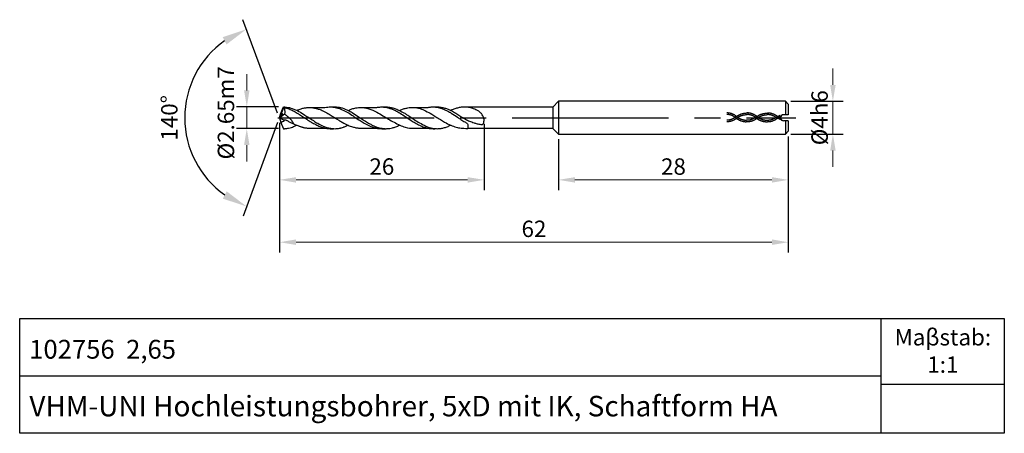
# Model space of a CAD drawing. Units: millimetres. Extents: x 5682 to 5802, y -1892 to -1841.
import ezdxf

# ---------------------------------------------------------------- set-up
doc = ezdxf.new("R2010")
doc.units = ezdxf.units.MM
doc.linetypes.add('CENTER2', pattern=[28.575, 19.05, -3.175, 3.175, -3.175])
doc.linetypes.add('DASHED', pattern=[19.05, 12.7, -6.35])
for name, color, linetype in [('CENTER', 1, 'CENTER2'), ('HATCH', 6, 'Continuous'), ('L1', 4, 'Continuous'), ('图层1', 4, 'Continuous')]:
    doc.layers.add(name, color=color, linetype=linetype)
doc.layers.add('DIM', color=5, linetype='Continuous', lineweight=13)
doc.dimstyles.new('ISO-25', dxfattribs={"dimtxt": 2, "dimasz": 2, "dimexe": 1.25, "dimexo": 0.625, "dimtad": 1, "dimdsep": 46, "dimtxsty": 'Standard', "dimcen": 2, "dimclrd": 5, "dimclrt": 2, "dimadec": 0, "dimazin": 0, "dimtfac": 0.8, "dimtmove": 0, "dimatfit": 3, "dimfxl": 1, "dimtolj": 1, "dimlwd": -1, "dimarcsym": 0})
doc.dimstyles.new('ISO-25$2', dxfattribs={"dimtxt": 2, "dimasz": 3, "dimexe": 1.25, "dimexo": 0.625, "dimtad": 1, "dimdec": 3, "dimdsep": 46, "dimtxsty": 'Standard', "dimcen": 2.5, "dimclrt": 2, "dimadec": 1, "dimazin": 0, "dimtfac": 1, "dimtdec": 3, "dimtmove": 0, "dimatfit": 1, "dimfxl": 1, "dimarcsym": 0})

# ---------------------------------------------------------------- blocks, each defined once
blk = doc.blocks.new('*D167')
at = {"layer": 'DEFPOINTS', "color": 0}
for p in [(5713.92, -1852.1), (5709.44, -1854.75), (5713.92, -1854.75)]:
    blk.add_point(p, dxfattribs=at)
at = {"layer": 'DIM', "color": 5}
for p, q in [((5709.44, -1850.1), (5709.44, -1848.1)), ((5709.44, -1852.1), (5709.44, -1854.75)), ((5709.44, -1856.75), (5709.44, -1858.75))]:
    blk.add_line(p, q, dxfattribs=at)
at = {"layer": 'DIM', "color": 0, "lineweight": -2}
for p, q in [((5713.29, -1852.1), (5708.19, -1852.1)), ((5713.3, -1854.75), (5708.19, -1854.75))]:
    blk.add_line(p, q, dxfattribs=at)
at = {"layer": 'DIM', "color": 5}
for points in [[(5709.11, -1850.1), (5709.77, -1850.1), (5709.44, -1852.1)], [(5709.11, -1856.75), (5709.77, -1856.75), (5709.44, -1854.75)]]:
    blk.add_solid(points, dxfattribs=at)
at = {"layer": 'DIM', "color": 2, "insert": (5706.9, -1852.82), "char_height": 2, "attachment_point": 5, "rotation": 90}
blk.add_mtext('\\A1;%%C2.65m7', dxfattribs=at)
blk = doc.blocks.new('*D168')
at = {"layer": 'DEFPOINTS', "color": 0}
for p in [(5713.44, -1853.43), (5738.36, -1853.56), (5738.36, -1860.99)]:
    blk.add_point(p, dxfattribs=at)
at = {"layer": 'DIM', "color": 0, "lineweight": -2}
for p, q in [((5713.44, -1854.06), (5713.44, -1862.24)), ((5738.36, -1854.18), (5738.36, -1862.24))]:
    blk.add_line(p, q, dxfattribs=at)
at = {"layer": 'DIM', "color": 5}
blk.add_line((5715.44, -1860.99), (5736.36, -1860.99), dxfattribs=at)
for points in [[(5715.44, -1860.66), (5715.44, -1861.33), (5713.44, -1860.99)], [(5736.36, -1860.66), (5736.36, -1861.33), (5738.36, -1860.99)]]:
    blk.add_solid(points, dxfattribs=at)
at = {"layer": 'DIM', "color": 2, "insert": (5725.9, -1859.37), "char_height": 2, "attachment_point": 5}
blk.add_mtext('\\A1;26', dxfattribs=at)
blk = doc.blocks.new('*D169')
at = {"layer": 'DEFPOINTS', "color": 0}
for p in [(5713.86, -1852.16), (5713.56, -1852.97), (5713.61, -1854.01), (5713.86, -1854.69), (5702.82, -1857.98)]:
    blk.add_point(p, dxfattribs=at)
at = {"layer": 'DIM', "color": 0, "lineweight": -2}
for p, q in [((5713.17, -1852.85), (5708.96, -1841.47)), ((5713.18, -1854.02), (5708.98, -1865.4))]:
    blk.add_line(p, q, dxfattribs=at)
blk.add_arc((5713.39, -1853.43), 11.51, 125.3285, 234.7858, dxfattribs=at)
at = {"layer": 'DIM', "color": 0}
for points in [[(5706.5, -1843.6), (5706.97, -1844.49), (5709.39, -1842.64)], [(5706.99, -1862.39), (5706.52, -1863.28), (5709.41, -1864.23)]]:
    blk.add_solid(points, dxfattribs=at)
at = {"layer": 'DIM', "color": 2, "insert": (5700.26, -1853.43), "char_height": 2, "attachment_point": 5, "rotation": 89.9837}
blk.add_mtext('140%%D', dxfattribs=at)
blk = doc.blocks.new('*D170')
at = {"layer": 'DEFPOINTS', "color": 0}
for p in [(5775.1, -1851.42), (5775.1, -1855.42), (5780.87, -1855.42)]:
    blk.add_point(p, dxfattribs=at)
at = {"layer": 'DIM', "color": 5}
for p, q in [((5780.87, -1849.42), (5780.87, -1847.42)), ((5780.87, -1851.42), (5780.87, -1855.42)), ((5780.87, -1857.42), (5780.87, -1859.42))]:
    blk.add_line(p, q, dxfattribs=at)
at = {"layer": 'DIM', "color": 0, "lineweight": -2}
for p, q in [((5775.73, -1851.42), (5782.12, -1851.42)), ((5775.73, -1855.42), (5782.12, -1855.42))]:
    blk.add_line(p, q, dxfattribs=at)
at = {"layer": 'DIM', "color": 5}
for points in [[(5780.54, -1849.42), (5781.21, -1849.42), (5780.87, -1851.42)], [(5780.54, -1857.42), (5781.21, -1857.42), (5780.87, -1855.42)]]:
    blk.add_solid(points, dxfattribs=at)
at = {"layer": 'DIM', "color": 2, "insert": (5779.25, -1853.42), "char_height": 2, "attachment_point": 5, "rotation": 90}
blk.add_mtext('\\A1;%%C4h6', dxfattribs=at)
blk = doc.blocks.new('*D171')
at = {"layer": 'DEFPOINTS', "color": 0}
for p in [(5775.44, -1855.07), (5747.44, -1855.42), (5775.44, -1860.99)]:
    blk.add_point(p, dxfattribs=at)
at = {"layer": 'DIM', "color": 0, "lineweight": -2}
for p, q in [((5747.44, -1856.04), (5747.44, -1862.24)), ((5775.44, -1855.69), (5775.44, -1862.24))]:
    blk.add_line(p, q, dxfattribs=at)
at = {"layer": 'DIM', "color": 5}
blk.add_line((5749.44, -1860.99), (5773.44, -1860.99), dxfattribs=at)
for points in [[(5749.44, -1860.66), (5749.44, -1861.33), (5747.44, -1860.99)], [(5773.44, -1860.66), (5773.44, -1861.33), (5775.44, -1860.99)]]:
    blk.add_solid(points, dxfattribs=at)
at = {"layer": 'DIM', "color": 2, "insert": (5761.44, -1859.37), "char_height": 2, "attachment_point": 5}
blk.add_mtext('\\A1;28', dxfattribs=at)
blk = doc.blocks.new('*D172')
at = {"layer": 'DEFPOINTS', "color": 0}
for p in [(5713.44, -1853.43), (5775.44, -1855.07), (5775.44, -1868.59)]:
    blk.add_point(p, dxfattribs=at)
at = {"layer": 'DIM', "color": 0, "lineweight": -2}
for p, q in [((5713.44, -1854.06), (5713.44, -1869.84)), ((5775.44, -1855.69), (5775.44, -1869.84))]:
    blk.add_line(p, q, dxfattribs=at)
at = {"layer": 'DIM', "color": 5}
blk.add_line((5715.44, -1868.59), (5773.44, -1868.59), dxfattribs=at)
for points in [[(5715.44, -1868.25), (5715.44, -1868.92), (5713.44, -1868.59)], [(5773.44, -1868.25), (5773.44, -1868.92), (5775.44, -1868.59)]]:
    blk.add_solid(points, dxfattribs=at)
at = {"layer": 'DIM', "color": 2, "insert": (5744.44, -1866.96), "char_height": 2, "attachment_point": 5}
blk.add_mtext('\\A1;62', dxfattribs=at)

msp = doc.modelspace()

# ---------------------------------------------------------------- linework, layer by layer
for p, q in [((5786.7632, -1891.8762), (5786.7632, -1877.8762)), ((5681.7632, -1884.8762), (5786.7632, -1884.8762)), ((5786.7632, -1885.8762), (5801.7632, -1885.8762))]:
    msp.add_line(p, q)
msp.add_lwpolyline([(5681.7632, -1877.8762), (5801.7632, -1877.8762), (5801.7632, -1891.8762), (5681.7632, -1891.8762)], close=True)
at = {"layer": 'CENTER'}
msp.add_line((5713.2129, -1853.4308), (5776.3581, -1853.4308), dxfattribs=at)
at = {"layer": 'HATCH', "linetype": 'DASHED', "ltscale": 0.5}
for points, knots in [([(5769.1906, -1853.3001), (5768.9506, -1853.1105), (5768.7039, -1852.9788), (5768.2797, -1852.8527), (5768.1038, -1852.8291), (5767.9289, -1852.8332)], [11.18581475, 11.18581475, 11.18581475, 11.18581475, 17.2202075, 17.2202075, 21.44056613, 21.44056613, 21.44056613, 21.44056613]), ([(5769.1906, -1853.4507), (5768.9506, -1853.6403), (5768.7039, -1853.772), (5768.2797, -1853.8981), (5768.1038, -1853.9217), (5767.9289, -1853.9176)], [11.18581475, 11.18581475, 11.18581475, 11.18581475, 17.2202075, 17.2202075, 21.44056613, 21.44056613, 21.44056613, 21.44056613]), ([(5769.0717, -1853.4507), (5768.9957, -1853.3907), (5768.9195, -1853.3374), (5768.691, -1853.1966), (5768.5387, -1853.1287), (5768.2352, -1853.0411), (5768.084, -1853.0216), (5767.9334, -1853.0251)], [11.18581475, 11.18581475, 11.18581475, 11.18581475, 13.23469882, 13.23469882, 17.33246694, 17.33246694, 21.44056613, 21.44056613, 21.44056613, 21.44056613]), ([(5769.0717, -1853.3001), (5768.9957, -1853.3601), (5768.9195, -1853.4134), (5768.691, -1853.5541), (5768.5387, -1853.6221), (5768.2352, -1853.7096), (5768.084, -1853.7292), (5767.9334, -1853.7257)], [11.18581475, 11.18581475, 11.18581475, 11.18581475, 13.23469882, 13.23469882, 17.33246694, 17.33246694, 21.44056613, 21.44056613, 21.44056613, 21.44056613]), ([(5769.0639, -1853.3015), (5769.1179, -1853.2588), (5769.1725, -1853.2199), (5769.3371, -1853.1137), (5769.4481, -1853.0569), (5769.816, -1852.9055), (5770.0722, -1852.8596), (5770.4107, -1852.8381)], [11.18581475, 11.18581475, 11.18581475, 11.18581475, 12.52969473, 12.52969473, 15.21745467, 15.21745467, 21.44056613, 21.44056613, 21.44056613, 21.44056613]), ([(5769.0639, -1853.4522), (5769.1179, -1853.4948), (5769.1725, -1853.5337), (5769.3371, -1853.6399), (5769.4481, -1853.6967), (5769.816, -1853.8481), (5770.0722, -1853.8941), (5770.3137, -1853.9186)], [11.18581475, 11.18581475, 11.18581475, 11.18581475, 12.52969473, 12.52969473, 15.21745467, 15.21745467, 21.44056613, 21.44056613, 21.44056613, 21.44056613]), ([(5769.1829, -1853.4522), (5769.2306, -1853.4144), (5769.2786, -1853.3801), (5769.4234, -1853.2862), (5769.5207, -1853.2357), (5769.8564, -1853.0944), (5770.0975, -1853.05), (5770.4152, -1853.03)], [11.18581475, 11.18581475, 11.18581475, 11.18581475, 12.48895138, 12.48895138, 15.09522464, 15.09522464, 21.44056613, 21.44056613, 21.44056613, 21.44056613]), ([(5769.1829, -1853.3015), (5769.2306, -1853.3392), (5769.2786, -1853.3735), (5769.4234, -1853.4674), (5769.5207, -1853.518), (5769.8564, -1853.6592), (5770.0975, -1853.7036), (5770.3331, -1853.7276)], [11.18581475, 11.18581475, 11.18581475, 11.18581475, 12.48895138, 12.48895138, 15.09522464, 15.09522464, 21.44056613, 21.44056613, 21.44056613, 21.44056613]), ([(5771.6724, -1853.305), (5771.4323, -1853.1154), (5771.1856, -1852.9837), (5770.7615, -1852.8576), (5770.5856, -1852.834), (5770.4107, -1852.8381)], [11.18581475, 11.18581475, 11.18581475, 11.18581475, 17.2202075, 17.2202075, 21.44056613, 21.44056613, 21.44056613, 21.44056613]), ([(5771.6724, -1853.4556), (5771.4323, -1853.6452), (5771.1856, -1853.7769), (5770.7615, -1853.903), (5770.5856, -1853.9266), (5770.4107, -1853.9225)], [11.18581475, 11.18581475, 11.18581475, 11.18581475, 17.2202075, 17.2202075, 21.44056613, 21.44056613, 21.44056613, 21.44056613]), ([(5771.5534, -1853.4556), (5771.4774, -1853.3956), (5771.4013, -1853.3423), (5771.1727, -1853.2015), (5771.0204, -1853.1336), (5770.7169, -1853.046), (5770.5657, -1853.0265), (5770.4152, -1853.03)], [11.18581475, 11.18581475, 11.18581475, 11.18581475, 13.23469882, 13.23469882, 17.33246694, 17.33246694, 21.44056613, 21.44056613, 21.44056613, 21.44056613]), ([(5771.5534, -1853.305), (5771.4774, -1853.365), (5771.4013, -1853.4183), (5771.1727, -1853.559), (5771.0204, -1853.627), (5770.7169, -1853.7145), (5770.5657, -1853.7341), (5770.4152, -1853.7306)], [11.18581475, 11.18581475, 11.18581475, 11.18581475, 13.23469882, 13.23469882, 17.33246694, 17.33246694, 21.44056613, 21.44056613, 21.44056613, 21.44056613]), ([(5771.5528, -1853.3105), (5771.6068, -1853.2678), (5771.6614, -1853.2289), (5771.826, -1853.1228), (5771.937, -1853.066), (5772.3049, -1852.9146), (5772.5611, -1852.8686), (5772.8995, -1852.8471)], [11.18581475, 11.18581475, 11.18581475, 11.18581475, 12.52969473, 12.52969473, 15.21745467, 15.21745467, 21.44056613, 21.44056613, 21.44056613, 21.44056613]), ([(5771.5528, -1853.4612), (5771.6068, -1853.5039), (5771.6614, -1853.5428), (5771.826, -1853.6489), (5771.937, -1853.7057), (5772.3049, -1853.8571), (5772.5611, -1853.9031), (5772.8995, -1853.9316)], [11.18581475, 11.18581475, 11.18581475, 11.18581475, 12.52969473, 12.52969473, 15.21745467, 15.21745467, 21.44056613, 21.44056613, 21.44056613, 21.44056613]), ([(5771.6717, -1853.4612), (5771.7195, -1853.4235), (5771.7675, -1853.3891), (5771.9122, -1853.2952), (5772.0095, -1853.2447), (5772.3453, -1853.1035), (5772.5864, -1853.059), (5772.904, -1853.039)], [11.18581475, 11.18581475, 11.18581475, 11.18581475, 12.48895138, 12.48895138, 15.09522464, 15.09522464, 21.44056613, 21.44056613, 21.44056613, 21.44056613]), ([(5771.6717, -1853.3105), (5771.7195, -1853.3482), (5771.7675, -1853.3825), (5771.9122, -1853.4765), (5772.0095, -1853.527), (5772.3453, -1853.6682), (5772.5864, -1853.7127), (5772.904, -1853.7396)], [11.18581475, 11.18581475, 11.18581475, 11.18581475, 12.48895138, 12.48895138, 15.09522464, 15.09522464, 21.44056613, 21.44056613, 21.44056613, 21.44056613]), ([(5774.0878, -1853.2454), (5773.9212, -1853.1244), (5773.6745, -1852.9927), (5773.2503, -1852.8666), (5773.0744, -1852.843), (5772.8995, -1852.8471)], [11.18581475, 11.18581475, 11.18581475, 11.18581475, 17.2202075, 17.2202075, 21.44056613, 21.44056613, 21.44056613, 21.44056613]), ([(5774.1322, -1853.4764), (5773.9212, -1853.6542), (5773.6745, -1853.786), (5773.2503, -1853.912), (5773.0744, -1853.9357), (5772.8995, -1853.9316)], [11.18581475, 11.18581475, 11.18581475, 11.18581475, 17.2202075, 17.2202075, 21.44056613, 21.44056613, 21.44056613, 21.44056613]), ([(5774.1322, -1853.4764), (5773.8993, -1853.359), (5773.8566, -1853.3307), (5773.6616, -1853.2106), (5773.5093, -1853.1426), (5773.2058, -1853.0551), (5773.0546, -1853.0355), (5772.904, -1853.039)], [12.08696395, 12.08696395, 12.08696395, 12.08696395, 13.23469882, 13.23469882, 17.33246694, 17.33246694, 21.44056613, 21.44056613, 21.44056613, 21.44056613]), ([(5773.9419, -1853.3893), (5773.8993, -1853.4197), (5773.8566, -1853.448), (5773.6616, -1853.5681), (5773.5093, -1853.636), (5773.2058, -1853.7236), (5773.0546, -1853.7431), (5772.904, -1853.7396)], [12.08696395, 12.08696395, 12.08696395, 12.08696395, 13.23469882, 13.23469882, 17.33246694, 17.33246694, 21.44056613, 21.44056613, 21.44056613, 21.44056613]), ([(5774.5443, -1853.2642), (5774.5388, -1853.2671), (5774.5334, -1853.27), (5774.4021, -1853.3398), (5774.2748, -1853.4057), (5774.1408, -1853.4721), (5774.1365, -1853.4743), (5774.1322, -1853.4764)], [6.22069557, 6.22069557, 6.22069557, 6.22069557, 6.37552902, 6.37552902, 9.95303417, 9.95303417, 10.07267266, 10.07267266, 10.07267266, 10.07267266]), ([(5774.7979, -1853.7968), (5774.7107, -1853.7528), (5774.6231, -1853.7091), (5774.4067, -1853.6035), (5774.2772, -1853.5421), (5774.141, -1853.4804), (5774.1366, -1853.4784), (5774.1322, -1853.4764)], [3.90975167, 3.90975167, 3.90975167, 3.90975167, 6.37552902, 6.37552902, 9.95303417, 9.95303417, 10.07267266, 10.07267266, 10.07267266, 10.07267266])]:
    msp.add_open_spline(points, degree=3, knots=knots, dxfattribs=at)
for points in [[(5770.4431, -1853.9174), (5770.4023, -1853.9195), (5770.3617, -1853.92), (5770.3211, -1853.919)], [(5770.4431, -1853.7252), (5770.4037, -1853.7274), (5770.3646, -1853.728), (5770.3256, -1853.7271)], [(5774.463, -1853.13), (5774.2924, -1853.2208), (5774.1187, -1853.3101), (5773.9419, -1853.3893)], [(5774.5052, -1853.4384), (5774.3679, -1853.3725), (5774.2283, -1853.3079), (5774.0851, -1853.2454)]]:
    msp.add_open_spline(points, degree=3, dxfattribs=at)
at = {"layer": 'L1'}
for p, q in [((5747.4392, -1851.4189), (5746.7464, -1852.1117)), ((5775.1015, -1851.4189), (5747.4392, -1851.4189)), ((5747.4392, -1851.4189), (5747.4392, -1855.4189)), ((5775.1015, -1851.4189), (5775.4392, -1851.7566)), ((5775.1015, -1851.4189), (5775.1015, -1853.0559)), ((5713.9001, -1852.2207), (5713.4427, -1853.4308)), ((5713.5604, -1852.9747), (5713.8599, -1852.1622)), ((5713.8599, -1852.1622), (5713.9189, -1852.1031)), ((5713.9001, -1852.2207), (5713.8599, -1852.1622)), ((5714.0031, -1852.2826), (5713.9001, -1852.2207)), ((5713.9189, -1852.1031), (5714.0091, -1852.1679)), ((5714.0091, -1852.1679), (5714.0031, -1852.2826)), ((5746.7464, -1852.1117), (5735.9505, -1852.114)), ((5746.7464, -1852.1116), (5746.7466, -1854.7251)), ((5775.4392, -1851.7566), (5775.4392, -1853.0558)), ((5713.4426, -1853.4309), (5714.0502, -1852.9626)), ((5713.4426, -1853.4308), (5713.9946, -1853.7264)), ((5713.4427, -1853.4308), (5713.5604, -1852.9747)), ((5713.4427, -1853.4308), (5713.6068, -1854.0129)), ((5775.1015, -1853.8059), (5775.1015, -1855.4189)), ((5775.4392, -1853.8058), (5775.4392, -1855.0695)), ((5713.6068, -1854.0129), (5713.8578, -1854.6898)), ((5713.8578, -1854.6898), (5713.9201, -1854.7536)), ((5746.7454, -1854.7251), (5736.3866, -1854.7275)), ((5747.4392, -1855.4189), (5746.7454, -1854.7251)), ((5775.4392, -1855.0695), (5775.1015, -1855.4189)), ((5747.4392, -1855.4189), (5775.1015, -1855.4189))]:
    msp.add_line(p, q, dxfattribs=at)
for points, knots in [([(5713.9189, -1852.1032), (5714.0267, -1852.1076), (5714.395, -1852.1196), (5715.0416, -1852.2952), (5715.7997, -1852.5983), (5716.4275, -1853.0559), (5717.0251, -1853.4215), (5717.5472, -1853.761), (5718.1224, -1854.1343), (5718.6634, -1854.4139), (5719.1916, -1854.6108), (5719.5821, -1854.7059), (5719.9208, -1854.7469), (5720.1894, -1854.7583), (5720.4266, -1854.7423), (5720.6458, -1854.7139), (5720.8233, -1854.6824), (5721.0201, -1854.6296), (5721.1877, -1854.5776), (5721.3648, -1854.5185), (5721.4867, -1854.465), (5721.6305, -1854.4054), (5721.7202, -1854.362), (5721.7855, -1854.3303)], [0, 0, 0, 0, 0.40364357, 1.10306109, 1.98931455, 2.81986497, 3.37829913, 4.05985165, 4.65711027, 5.40165673, 5.85970339, 6.334561, 6.59980442, 6.88169604, 7.13981415, 7.31158081, 7.54424611, 7.67902666, 7.92036365, 8.06814465, 8.23561881, 8.31600738, 8.53137792, 8.53137792, 8.53137792, 8.53137792]), ([(5714.0031, -1852.2826), (5714.0146, -1852.3275), (5714.0339, -1852.4), (5714.0599, -1852.516), (5714.0677, -1852.6387), (5714.067, -1852.7923), (5714.0562, -1852.9015), (5714.0502, -1852.9626)], [0, 0, 0, 0, 0.127069203, 0.213177976, 0.336816454, 0.473876407, 0.64749364, 0.64749364, 0.64749364, 0.64749364]), ([(5714.0091, -1852.1679), (5714.0798, -1852.1906), (5714.287, -1852.2363), (5714.575, -1852.3329), (5714.8459, -1852.4547), (5715.0956, -1852.5645), (5715.3387, -1852.7088), (5715.5783, -1852.8879), (5715.8619, -1852.9936), (5716.0988, -1853.1848), (5716.3964, -1853.3573), (5716.7153, -1853.5762), (5717.078, -1853.8187), (5717.4796, -1854.078), (5717.9551, -1854.302), (5718.4113, -1854.5311), (5718.8228, -1854.6458), (5719.2081, -1854.7381), (5719.5725, -1854.7549), (5719.8669, -1854.7525), (5720.0132, -1854.7519), (5720.0613, -1854.7517)], [0, 0, 0, 0, 0.31484125, 0.63453027, 0.90405637, 1.1976817, 1.44441077, 1.73880624, 2.07348682, 2.33479507, 2.62616333, 3.09032994, 3.47401935, 3.91314521, 4.49874041, 5.03426269, 5.42275724, 5.77246867, 6.21715737, 6.512015, 6.65616334, 6.65616334, 6.65616334, 6.65616334]), ([(5715.5567, -1852.515), (5715.6138, -1852.4895), (5715.7356, -1852.4349), (5715.9421, -1852.3684), (5716.152, -1852.2969), (5716.3623, -1852.2493), (5716.5622, -1852.2101), (5716.752, -1852.1818), (5716.9582, -1852.1753), (5717.1441, -1852.1688), (5717.394, -1852.1829), (5717.6345, -1852.224), (5717.9426, -1852.2847), (5718.2114, -1852.3727), (5718.4905, -1852.4716), (5718.7526, -1852.5999), (5719.135, -1852.7788), (5719.7569, -1853.1948), (5720.442, -1853.5893), (5721.1605, -1854.0197), (5721.706, -1854.3252), (5722.2756, -1854.5155), (5722.7443, -1854.6464), (5723.2326, -1854.6881), (5723.6973, -1854.6842), (5724.1667, -1854.6847), (5724.6473, -1854.6856), (5725.0072, -1854.682), (5725.2135, -1854.6799)], [0, 0, 0, 0, 0.18568099, 0.39642976, 0.64696859, 0.84672258, 1.04082332, 1.25729354, 1.4205606, 1.65936291, 1.8149938, 2.17035326, 2.38936331, 2.75440906, 3.01316764, 3.27147483, 3.61971019, 4.26601851, 5.47232125, 5.95874571, 6.74330758, 7.31549384, 7.74670793, 8.19409799, 8.77929874, 9.14143406, 9.60233243, 10.22113677, 10.22113677, 10.22113677, 10.22113677]), ([(5717.042, -1852.1699), (5717.2614, -1852.1708), (5717.6887, -1852.1725), (5718.3284, -1852.1602), (5718.8755, -1852.2009), (5719.4002, -1852.0925), (5719.9317, -1852.1084), (5720.5901, -1852.2287), (5721.2488, -1852.5229), (5721.9286, -1852.8698), (5722.5641, -1853.3386), (5723.3403, -1853.8252), (5724.0921, -1854.2951), (5724.7661, -1854.5658), (5725.1974, -1854.6844), (5725.5085, -1854.7375), (5725.7661, -1854.7535), (5726.0674, -1854.7516), (5726.2798, -1854.7528), (5726.4226, -1854.7537)], [0, 0, 0, 0, 0.65777001, 1.28166589, 1.92168676, 2.29091798, 2.87726709, 3.50561079, 4.2847412, 5.01085463, 5.76601088, 6.60155748, 7.71814602, 8.37641539, 8.7559048, 9.05351404, 9.32015772, 9.52881813, 9.95735958, 9.95735958, 9.95735958, 9.95735958]), ([(5719.6819, -1852.1058), (5719.7864, -1852.1046), (5719.9524, -1852.1027), (5720.21, -1852.1002), (5720.4387, -1852.1127), (5720.7386, -1852.1532), (5721.1998, -1852.2313), (5721.723, -1852.4872), (5722.3679, -1852.8291), (5722.9358, -1853.2018), (5723.5144, -1853.5788), (5724.0207, -1853.9164), (5724.4845, -1854.1899), (5724.9141, -1854.4028), (5725.3519, -1854.5826), (5725.8507, -1854.719), (5726.3835, -1854.7659), (5726.8216, -1854.7322), (5727.2217, -1854.6486), (5727.6131, -1854.5257), (5727.8892, -1854.3985), (5728.0327, -1854.3324)], [0, 0, 0, 0, 0.31375892, 0.49775544, 0.7730783, 0.99964088, 1.40521339, 2.16784433, 2.71038205, 3.57151867, 4.16822495, 4.74873847, 5.3656677, 5.75899112, 6.17047786, 6.77303219, 7.29720136, 7.76718252, 8.08592481, 8.51937597, 8.98847404, 8.98847404, 8.98847404, 8.98847404]), ([(5721.8007, -1852.5307), (5721.9514, -1852.465), (5722.2559, -1852.3323), (5722.7803, -1852.2013), (5723.3452, -1852.1499), (5723.869, -1852.2117), (5724.5275, -1852.3694), (5725.2357, -1852.694), (5726.0208, -1853.157), (5726.9174, -1853.7466), (5727.8333, -1854.203), (5728.8559, -1854.6618), (5730.0132, -1854.7297), (5730.9131, -1854.7018), (5731.4639, -1854.6847)], [0, 0, 0, 0, 0.4882065, 0.98641348, 1.61008265, 2.1793939, 2.55997874, 3.63259499, 4.47554093, 5.25716052, 6.79402959, 7.51380026, 8.56478459, 10.22259525, 10.22259525, 10.22259525, 10.22259525]), ([(5723.371, -1852.1715), (5723.5562, -1852.1709), (5723.8468, -1852.1699), (5724.2539, -1852.1695), (5724.6068, -1852.1721), (5724.9335, -1852.1623), (5725.1887, -1852.1833), (5725.364, -1852.1419), (5725.5533, -1852.1193), (5725.7624, -1852.1018), (5726.0909, -1852.1017), (5726.4246, -1852.1568), (5726.8256, -1852.2444), (5727.1716, -1852.3836), (5727.6324, -1852.5688), (5728.1533, -1852.8889), (5728.7974, -1853.2907), (5729.3901, -1853.704), (5729.9701, -1854.0673), (5730.4843, -1854.3354), (5730.9818, -1854.5598), (5731.4581, -1854.6939), (5731.9153, -1854.754), (5732.2786, -1854.7537), (5732.4837, -1854.7511), (5732.5391, -1854.7505)], [0, 0, 0, 0, 0.55541519, 0.87190848, 1.22152141, 1.61345598, 1.85425708, 1.98203747, 2.14957899, 2.42562829, 2.61093457, 3.13378152, 3.43460533, 3.8377848, 4.24125518, 4.91190584, 5.63780853, 6.48480084, 7.0394003, 7.65763578, 8.2031695, 8.65812402, 9.13126996, 9.58077408, 9.74686845, 9.74686845, 9.74686845, 9.74686845]), ([(5725.9363, -1852.1039), (5725.9861, -1852.1032), (5726.1042, -1852.1017), (5726.2594, -1852.1026), (5726.4527, -1852.1018), (5726.6548, -1852.1066), (5726.9028, -1852.1416), (5727.1369, -1852.1883), (5727.3649, -1852.2525), (5727.6002, -1852.3325), (5727.8928, -1852.4485), (5728.2204, -1852.6376), (5728.5981, -1852.8198), (5728.9867, -1853.072), (5729.4585, -1853.3781), (5730.0242, -1853.7571), (5730.6989, -1854.1583), (5731.3255, -1854.4891), (5731.9565, -1854.6876), (5732.4849, -1854.766), (5732.9969, -1854.7434), (5733.4421, -1854.6575), (5733.87, -1854.5273), (5734.15, -1854.3925), (5734.2886, -1854.3258)], [0, 0, 0, 0, 0.14967925, 0.35418355, 0.465446, 0.72986716, 0.95953545, 1.21535477, 1.44389658, 1.66683763, 1.95673124, 2.37916433, 2.78405741, 3.20050722, 3.74427235, 4.44431747, 5.2071126, 6.06618968, 6.53550368, 7.17645288, 7.65673937, 8.06636037, 8.53178178, 8.98791322, 8.98791322, 8.98791322, 8.98791322]), ([(5728.0306, -1852.5294), (5728.0366, -1852.5262), (5728.0955, -1852.4937), (5728.2299, -1852.4504), (5728.4216, -1852.3697), (5728.638, -1852.3084), (5728.8514, -1852.2683), (5729.093, -1852.1961), (5729.3925, -1852.175), (5729.8938, -1852.1726), (5730.5365, -1852.2609), (5731.264, -1852.6047), (5731.9167, -1852.9159), (5732.4955, -1853.3116), (5733.0202, -1853.6326), (5733.6143, -1854.0052), (5734.2486, -1854.3317), (5734.9274, -1854.584), (5735.4756, -1854.6655), (5735.9361, -1854.7112), (5736.2082, -1854.7286), (5736.3681, -1854.7276), (5736.3866, -1854.7275)], [0, 0, 0, 0, 0.01998485, 0.19919332, 0.41895195, 0.63910195, 0.86933086, 1.06921229, 1.39003838, 1.76423176, 2.57599193, 3.30597958, 4.14296251, 4.7207871, 5.36861214, 5.96081541, 6.79105104, 7.4810292, 8.10814182, 8.44524158, 8.86936558, 8.9248758, 8.9248758, 8.9248758, 8.9248758]), ([(5729.625, -1852.1742), (5729.7879, -1852.1724), (5730.126, -1852.1687), (5730.6352, -1852.1702), (5731.0848, -1852.1702), (5731.3683, -1852.1695), (5731.481, -1852.17), (5731.4901, -1852.1701)], [0, 0, 0, 0, 0.48865636, 1.01456635, 1.52732934, 1.83763961, 1.86515921, 1.86515921, 1.86515921, 1.86515921]), ([(5731.4901, -1852.1701), (5731.5325, -1852.1597), (5731.6112, -1852.1405), (5731.7562, -1852.1251), (5731.9185, -1852.1067), (5732.1037, -1852.1009), (5732.4377, -1852.1071), (5732.8054, -1852.1808), (5733.2412, -1852.3089), (5733.577, -1852.4496), (5733.9673, -1852.632), (5734.4864, -1852.9223), (5735.0206, -1853.2695), (5735.5612, -1853.652), (5735.9495, -1853.922), (5736.27, -1854.0464), (5736.3672, -1854.1947), (5736.3774, -1854.2882), (5736.385, -1854.4188), (5736.3869, -1854.5691), (5736.3867, -1854.6759), (5736.3866, -1854.7275)], [0, 0, 0, 0, 0.13018642, 0.24204996, 0.43672284, 0.61979601, 0.797628, 1.43822683, 1.73367896, 2.15403231, 2.51960315, 3.01329536, 3.91280653, 4.40065006, 4.95702893, 5.32528139, 5.36478748, 5.46094357, 5.58280137, 5.7388176, 5.88499938, 5.88499938, 5.88499938, 5.88499938]), ([(5732.2833, -1852.1066), (5732.3752, -1852.1045), (5732.5681, -1852.1001), (5732.8415, -1852.0991), (5733.1022, -1852.1366), (5733.4053, -1852.1883), (5733.7685, -1852.2964), (5734.197, -1852.4805), (5734.6767, -1852.6926), (5735.1489, -1853.0092), (5735.6191, -1853.3436), (5736.1053, -1853.5896), (5736.594, -1853.8679), (5737.0773, -1853.9957), (5737.5346, -1854.1861), (5737.8607, -1854.2167), (5738.1473, -1854.2884), (5738.2594, -1854.1402), (5738.3305, -1853.9722), (5738.3761, -1853.7504), (5738.3536, -1853.4716), (5738.2372, -1853.1835), (5738.0169, -1852.8848), (5737.7258, -1852.6345), (5737.4004, -1852.4428), (5737.0387, -1852.2965), (5736.7005, -1852.1929), (5736.3132, -1852.1164), (5735.9144, -1852.108), (5735.4578, -1852.1386), (5735.0125, -1852.2712), (5734.6184, -1852.3847), (5734.3788, -1852.4835), (5734.2791, -1852.5246)], [0, 0, 0, 0, 0.27589632, 0.57895914, 0.81863685, 1.06412139, 1.49965825, 1.94597586, 2.45150376, 3.05542672, 3.61784947, 4.14770523, 4.67118812, 5.27304215, 5.64097567, 6.12144779, 6.30402401, 6.42640429, 6.6119856, 6.83504884, 7.05648412, 7.39454053, 7.70493969, 8.12242147, 8.50938741, 8.81718905, 9.28224943, 9.56369979, 9.99638367, 10.47555418, 10.92961593, 11.3795743, 11.70036227, 11.70036227, 11.70036227, 11.70036227]), ([(5713.6604, -1854.1574), (5713.6677, -1854.0977), (5713.6782, -1854.0252), (5713.7264, -1853.8793), (5713.8784, -1853.8868), (5713.9798, -1853.8003), (5713.9948, -1853.7252), (5714.0089, -1853.6564), (5714.0896, -1853.6644), (5714.1892, -1853.6727), (5714.3108, -1853.7416), (5714.4277, -1853.8051), (5714.5456, -1853.8902), (5714.6902, -1853.9484), (5714.8313, -1854.0331), (5715.0398, -1854.1058), (5715.2756, -1854.2223), (5715.5375, -1854.3267), (5715.7278, -1854.4164), (5715.8729, -1854.4539), (5715.9956, -1854.5152), (5716.1273, -1854.5429), (5716.267, -1854.5814), (5716.4113, -1854.6232), (5716.5649, -1854.6452), (5716.7214, -1854.6673), (5716.8769, -1854.6787), (5717.0447, -1854.6865), (5717.3418, -1854.6832), (5717.7639, -1854.6855), (5718.2242, -1854.6841), (5718.6248, -1854.6858), (5718.8415, -1854.682), (5718.9589, -1854.68)], [0, 0, 0, 0, 0.12889422, 0.21118886, 0.40326484, 0.50561931, 0.56769586, 0.6313924, 0.65953166, 0.78973199, 0.94191378, 1.0610599, 1.18628588, 1.36713715, 1.52276719, 1.67129453, 2.02362268, 2.3023497, 2.51083516, 2.64684109, 2.74845617, 2.9158908, 3.04727196, 3.18205613, 3.36398848, 3.51133624, 3.65578799, 3.83139286, 4.01518932, 4.5467386, 5.09797158, 5.39602139, 5.74830607, 5.74830607, 5.74830607, 5.74830607]), ([(5714.0502, -1852.9626), (5714.1081, -1853.0189), (5714.1658, -1853.0631), (5714.3196, -1853.1833), (5714.4838, -1853.3271), (5714.6503, -1853.4736), (5714.8025, -1853.6421), (5714.9349, -1853.801), (5715.0393, -1853.9721), (5715.0908, -1854.0842), (5715.1172, -1854.1417)], [0, 0, 0, 0, 0.16635721, 0.36204149, 0.57279067, 0.80559644, 1.01024981, 1.23248242, 1.40442041, 1.58513348, 1.58513348, 1.58513348, 1.58513348]), ([(5713.9201, -1854.7536), (5713.9213, -1854.7537), (5713.9296, -1854.7538), (5713.9482, -1854.7537), (5713.9718, -1854.754), (5714.004, -1854.7535), (5714.0366, -1854.7503), (5714.2193, -1854.738), (5714.5035, -1854.7079), (5714.859, -1854.6034), (5715.1905, -1854.4976), (5715.3939, -1854.3848), (5715.5126, -1854.319)], [0.02830122, 0.02830122, 0.02830122, 0.02830122, 0.03186022, 0.05321787, 0.08430745, 0.10269351, 0.14956017, 0.18246207, 0.65216841, 1.00181454, 1.28791693, 1.68847161, 1.68847161, 1.68847161, 1.68847161])]:
    msp.add_open_spline(points, degree=3, knots=knots, dxfattribs=at)
at = {"layer": '图层1', "ltscale": 0.5}
for p, q in [((5775.4392, -1853.0558), (5774.8801, -1853.0559)), ((5775.4392, -1853.8058), (5774.8802, -1853.8059))]:
    msp.add_line(p, q, dxfattribs=at)
at = {"layer": '图层1'}
msp.add_arc((5774.8802, -1853.4309), 0.375, 90.009125, 270.009125, dxfattribs=at)
at = {"layer": '图层1', "extrusion": (0, 0, -1)}
msp.add_ellipse((5713.7334, -1853.0453), major_axis=(0.0329, -0.0913), ratio=0.98866916, dxfattribs=at)

# ---------------------------------------------------------------- texts
at = {"attachment_point": 1}
for s, insert, char_height, width in [('\\pxqc;{\\fArial|b0|i0|c0|p34;Maβstab:\\P1:1}', (5787.8866, -1879.1715), 2, 12.775514), ('{\\fArial|b0|i0|c0|p34;\\H0.9167x;102756  2,65}', (5682.9239, -1880.4895), 2.5, 27.883836), ('{\\fArial|b0|i0|c0|p34;VHM-UNI Hochleistungsbohrer, 5xD mit IK, Schaftform HA}', (5682.9399, -1887.3107), 2.5, 118.493571)]:
    msp.add_mtext(s, dxfattribs=dict(at, insert=insert, char_height=char_height, width=width))

# ---------------------------------------------------------------- dimensions: what is measured, and where the dimension line sits
at = {"layer": 'DIM'}
dim = msp.add_angular_dim_2l(base=(5702.823, -1857.9828), line1=((5713.5604, -1852.9747), (5713.8599, -1852.1622)), line2=((5713.6068, -1854.0129), (5713.8578, -1854.6898)), text='140%%D', dimstyle='ISO-25$2', override={"dimtoh": 1}, dxfattribs=at)
dim.commit()
dim.dimension.update_dxf_attribs({"geometry": '*D169', "text_midpoint": (5701.8851, -1853.4293), "dimtype": 162})
dim = msp.add_linear_dim(base=(5709.4389, -1854.7536), p1=(5713.9189, -1852.1031), p2=(5713.9201, -1854.7536), angle=90, text='%%C2.65m7', dimstyle='ISO-25', override={"dimtmove": 2}, dxfattribs=at)
dim.commit()
dim.dimension.update_dxf_attribs({"geometry": '*D167', "text_midpoint": (5706.9027, -1852.8155), "dimtype": 160})
dim = msp.add_linear_dim(base=(5780.8747, -1855.4189), p1=(5775.1015, -1851.4189), p2=(5775.1015, -1855.4189), angle=90, text='%%C4h6', dimstyle='ISO-25', dxfattribs=at)
dim.commit()
dim.dimension.update_dxf_attribs({"geometry": '*D170', "text_midpoint": (5780.8747, -1853.4189), "dimtype": 160})
dim = msp.add_linear_dim(base=(5738.3565, -1860.9942), p1=(5713.4426, -1853.4308), p2=(5738.3565, -1853.5578), text='26', dimstyle='ISO-25', dxfattribs=at)
dim.commit()
dim.dimension.update_dxf_attribs({"geometry": '*D168', "text_midpoint": (5725.8996, -1860.9942), "dimtype": 160})
dim = msp.add_linear_dim(base=(5775.4392, -1868.588), p1=(5713.4427, -1853.4308), p2=(5775.4392, -1855.0695), dimstyle='ISO-25', override={"dimtoh": 1}, dxfattribs=at)
dim.commit()
dim.dimension.update_dxf_attribs({"geometry": '*D172', "text_midpoint": (5744.4409, -1866.963)})
dim = msp.add_linear_dim(base=(5775.4392, -1860.9942), p1=(5747.4392, -1855.4189), p2=(5775.4392, -1855.0695), dimstyle='ISO-25', dxfattribs=at)
dim.commit()
dim.dimension.update_dxf_attribs({"geometry": '*D171', "text_midpoint": (5761.4392, -1860.9942), "dimtype": 160})

doc.saveas('drawing.dxf')
